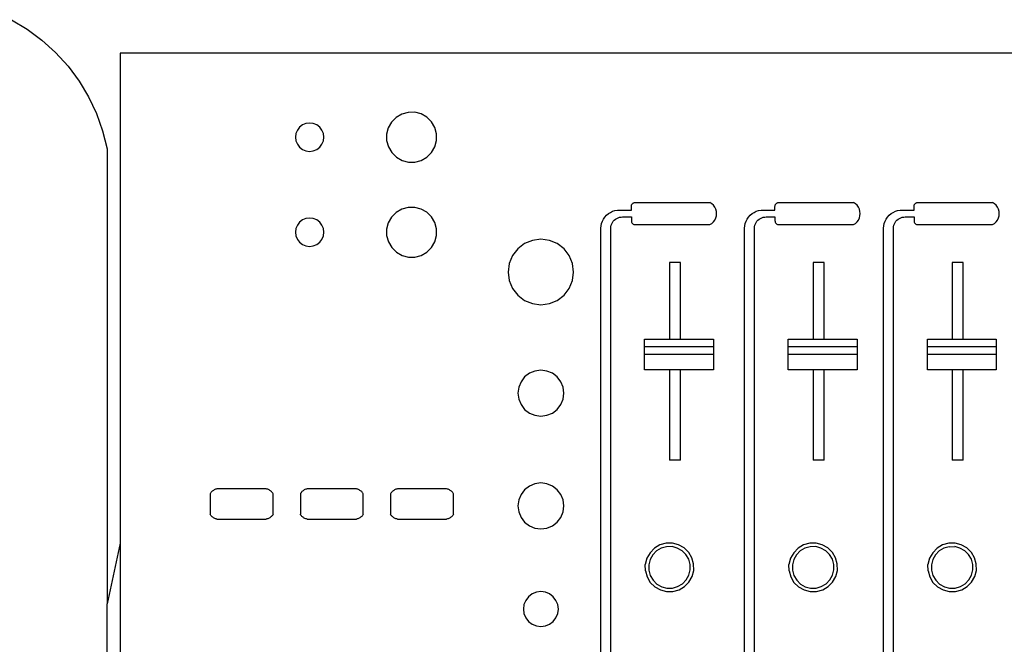
# Model space of a CAD drawing. Units: inches. Extents: x 206 to 3028, y -212 to 469.
# Drawn here: x 550 to 643, y -79 to -20 of the extents above; entities that cross this region are included whole.
import ezdxf

# ---------------------------------------------------------------- set-up
doc = ezdxf.new("R2010")
doc.units = ezdxf.units.IN
doc.header["$MEASUREMENT"] = 0
doc.layers.add('Edges', color=7, linetype='Continuous')

# ---------------------------------------------------------------- blocks, each defined once
blk = doc.blocks.new('djstandplan214')
at = {"layer": 'Edges'}
for p, q in [((562.825, -20.052), (564.324, -20.951)), ((564.324, -20.951), (565.729, -21.993)), ((567.025, -23.168), (565.729, -21.993)), ((567.025, -23.168), (568.199, -24.464)), ((687.313, -23.229), (573.155, -23.229)), ((573.155, -23.229), (573.155, -69.714)), ((568.199, -24.464), (569.241, -25.868)), ((569.241, -25.868), (570.141, -27.368)), ((570.141, -27.368), (570.889, -28.949)), ((570.889, -28.949), (571.479, -30.595)), ((600.463, -28.839), (599.863, -29.002)), ((601.085, -28.836), (600.463, -28.839)), ((601.687, -28.995), (601.085, -28.836)), ((591.116, -29.853), (590.767, -29.899)), ((591.465, -29.899), (591.116, -29.853)), ((598.887, -29.757), (598.578, -30.297)), ((599.325, -29.315), (598.887, -29.757)), ((599.863, -29.002), (599.325, -29.315)), ((602.226, -29.304), (601.687, -28.995)), ((602.668, -29.742), (602.226, -29.304)), ((602.981, -30.28), (602.668, -29.742)), ((571.479, -30.595), (571.905, -32.291)), ((589.95, -30.527), (589.815, -30.851)), ((590.164, -30.248), (589.95, -30.527)), ((590.443, -30.034), (590.164, -30.248)), ((590.767, -29.899), (590.443, -30.034)), ((591.789, -30.034), (591.465, -29.899)), ((592.068, -30.248), (591.789, -30.034)), ((592.282, -30.527), (592.068, -30.248)), ((592.417, -30.851), (592.282, -30.527)), ((598.578, -30.297), (598.42, -30.898)), ((603.145, -30.88), (602.981, -30.28)), ((589.815, -30.851), (589.769, -31.2)), ((589.769, -31.2), (589.815, -31.549)), ((589.815, -31.549), (589.95, -31.873)), ((592.282, -31.873), (592.417, -31.549)), ((592.463, -31.2), (592.417, -30.851)), ((592.417, -31.549), (592.463, -31.2)), ((598.42, -30.898), (598.422, -31.52)), ((598.422, -31.52), (598.586, -32.121)), ((602.988, -32.103), (603.147, -31.502)), ((603.147, -31.502), (603.145, -30.88)), ((571.905, -32.291), (571.905, -75.455)), ((589.95, -31.873), (590.164, -32.152)), ((590.164, -32.152), (590.443, -32.366)), ((590.443, -32.366), (590.767, -32.501)), ((590.767, -32.501), (591.116, -32.547)), ((591.116, -32.547), (591.465, -32.501)), ((591.465, -32.501), (591.789, -32.366)), ((591.789, -32.366), (592.068, -32.152)), ((592.068, -32.152), (592.282, -31.873)), ((598.586, -32.121), (598.899, -32.658)), ((598.899, -32.658), (599.34, -33.096)), ((602.241, -33.085), (602.679, -32.643)), ((602.679, -32.643), (602.988, -32.103)), ((599.34, -33.096), (599.88, -33.405)), ((599.88, -33.405), (600.482, -33.564)), ((600.482, -33.564), (601.104, -33.561)), ((601.104, -33.561), (601.704, -33.398)), ((601.704, -33.398), (602.241, -33.085)), ((599.863, -38.015), (599.325, -38.329)), ((600.463, -37.852), (599.863, -38.015)), ((601.085, -37.85), (600.463, -37.852)), ((601.687, -38.008), (601.085, -37.85)), ((602.226, -38.317), (601.687, -38.008)), ((619.647, -38.326), (619.857, -38.229)), ((619.857, -38.229), (620.079, -38.162)), ((620.079, -38.162), (620.307, -38.125)), ((620.307, -38.125), (620.538, -38.118)), ((620.538, -38.118), (621.629, -38.118)), ((621.629, -37.756), (621.632, -37.708)), ((621.629, -38.118), (621.629, -37.756)), ((621.632, -37.708), (621.641, -37.662)), ((621.641, -37.662), (621.656, -37.617)), ((621.656, -37.617), (621.677, -37.574)), ((621.677, -37.574), (621.704, -37.535)), ((621.704, -37.535), (621.735, -37.499)), ((621.735, -37.499), (621.771, -37.468)), ((621.771, -37.468), (621.81, -37.442)), ((621.81, -37.442), (621.853, -37.421)), ((621.853, -37.421), (621.898, -37.405)), ((621.898, -37.405), (621.944, -37.396)), ((621.944, -37.396), (621.991, -37.393)), ((621.991, -37.393), (629.088, -37.393)), ((629.265, -37.512), (629.088, -37.393)), ((629.418, -37.66), (629.265, -37.512)), ((629.543, -37.833), (629.418, -37.66)), ((629.634, -38.025), (629.543, -37.833)), ((629.691, -38.23), (629.634, -38.025)), ((629.71, -38.442), (629.691, -38.23)), ((633.274, -38.326), (633.484, -38.229)), ((633.484, -38.229), (633.705, -38.162)), ((633.705, -38.162), (633.933, -38.125)), ((633.933, -38.125), (634.164, -38.118)), ((634.164, -38.118), (635.255, -38.118)), ((635.255, -37.756), (635.258, -37.708)), ((635.255, -38.118), (635.255, -37.756)), ((635.258, -37.708), (635.268, -37.662)), ((635.268, -37.662), (635.283, -37.617)), ((635.283, -37.617), (635.304, -37.574)), ((635.304, -37.574), (635.33, -37.535)), ((635.33, -37.535), (635.362, -37.499)), ((635.362, -37.499), (635.397, -37.468)), ((635.397, -37.468), (635.437, -37.442)), ((635.437, -37.442), (635.479, -37.421)), ((635.479, -37.421), (635.524, -37.405)), ((635.524, -37.405), (635.571, -37.396)), ((635.571, -37.396), (635.618, -37.393)), ((635.618, -37.393), (642.715, -37.393)), ((642.891, -37.512), (642.715, -37.393)), ((643.045, -37.66), (642.891, -37.512)), ((643.169, -37.833), (643.045, -37.66)), ((643.261, -38.025), (643.169, -37.833)), ((643.317, -38.23), (643.261, -38.025)), ((643.336, -38.442), (643.317, -38.23)), ((646.458, -38.326), (646.669, -38.229)), ((646.669, -38.229), (646.89, -38.162)), ((646.89, -38.162), (647.118, -38.125)), ((647.118, -38.125), (647.349, -38.118)), ((647.349, -38.118), (648.44, -38.118)), ((648.44, -37.756), (648.443, -37.708)), ((648.44, -38.118), (648.44, -37.756)), ((648.443, -37.708), (648.453, -37.662)), ((648.453, -37.662), (648.468, -37.617)), ((648.468, -37.617), (648.489, -37.574)), ((648.489, -37.574), (648.515, -37.535)), ((648.515, -37.535), (648.546, -37.499)), ((648.546, -37.499), (648.582, -37.468)), ((648.582, -37.468), (648.622, -37.442)), ((648.622, -37.442), (648.664, -37.421)), ((648.664, -37.421), (648.709, -37.405)), ((648.709, -37.405), (648.755, -37.396)), ((648.755, -37.396), (648.803, -37.393)), ((648.803, -37.393), (655.899, -37.393)), ((656.076, -37.512), (655.899, -37.393)), ((656.23, -37.66), (656.076, -37.512)), ((656.354, -37.833), (656.23, -37.66)), ((656.446, -38.025), (656.354, -37.833)), ((656.502, -38.23), (656.446, -38.025)), ((656.521, -38.442), (656.502, -38.23)), ((590.443, -39.047), (590.164, -39.261)), ((590.767, -38.912), (590.443, -39.047)), ((591.116, -38.866), (590.767, -38.912)), ((591.465, -38.912), (591.116, -38.866)), ((591.789, -39.047), (591.465, -38.912)), ((592.068, -39.261), (591.789, -39.047)), ((598.887, -38.77), (598.578, -39.31)), ((599.325, -38.329), (598.887, -38.77)), ((602.668, -38.755), (602.226, -38.317)), ((602.981, -39.293), (602.668, -38.755)), ((618.807, -39.384), (618.883, -39.165)), ((618.883, -39.165), (618.988, -38.959)), ((618.988, -38.959), (619.119, -38.769)), ((619.119, -38.769), (619.275, -38.598)), ((619.275, -38.598), (619.452, -38.449)), ((619.452, -38.449), (619.647, -38.326)), ((619.83, -39.29), (619.912, -39.171)), ((619.912, -39.171), (620.009, -39.064)), ((620.009, -39.064), (620.12, -38.971)), ((620.12, -38.971), (620.243, -38.894)), ((620.243, -38.894), (620.374, -38.834)), ((620.374, -38.834), (620.513, -38.793)), ((620.513, -38.793), (620.656, -38.77)), ((620.656, -38.77), (620.8, -38.766)), ((620.8, -38.766), (621.629, -38.766)), ((621.629, -38.766), (621.629, -39.129)), ((621.629, -39.129), (621.632, -39.176)), ((621.632, -39.176), (621.641, -39.223)), ((621.641, -39.223), (621.656, -39.268)), ((629.418, -39.225), (629.543, -39.052)), ((629.543, -39.052), (629.634, -38.86)), ((629.634, -38.86), (629.691, -38.655)), ((629.691, -38.655), (629.71, -38.442)), ((632.433, -39.384), (632.509, -39.165)), ((632.509, -39.165), (632.614, -38.959)), ((632.614, -38.959), (632.745, -38.769)), ((632.745, -38.769), (632.901, -38.598)), ((632.901, -38.598), (633.078, -38.449)), ((633.078, -38.449), (633.274, -38.326)), ((633.456, -39.29), (633.538, -39.171)), ((633.538, -39.171), (633.636, -39.064)), ((633.636, -39.064), (633.747, -38.971)), ((633.747, -38.971), (633.869, -38.894)), ((633.869, -38.894), (634.001, -38.834)), ((634.001, -38.834), (634.139, -38.793)), ((634.139, -38.793), (634.282, -38.77)), ((634.282, -38.77), (634.427, -38.766)), ((634.427, -38.766), (635.255, -38.766)), ((635.255, -38.766), (635.255, -39.129)), ((635.255, -39.129), (635.258, -39.176)), ((635.258, -39.176), (635.268, -39.223)), ((635.268, -39.223), (635.283, -39.268)), ((643.045, -39.225), (643.169, -39.052)), ((643.169, -39.052), (643.261, -38.86)), ((643.261, -38.86), (643.317, -38.655)), ((643.317, -38.655), (643.336, -38.442)), ((645.618, -39.384), (645.694, -39.165)), ((645.694, -39.165), (645.799, -38.959)), ((645.799, -38.959), (645.93, -38.769)), ((645.93, -38.769), (646.086, -38.598)), ((646.086, -38.598), (646.263, -38.449)), ((646.263, -38.449), (646.458, -38.326)), ((646.641, -39.29), (646.723, -39.171)), ((646.723, -39.171), (646.821, -39.064)), ((646.821, -39.064), (646.932, -38.971)), ((646.932, -38.971), (647.054, -38.894)), ((647.054, -38.894), (647.186, -38.834)), ((647.186, -38.834), (647.324, -38.793)), ((647.324, -38.793), (647.467, -38.77)), ((647.467, -38.77), (647.611, -38.766)), ((647.611, -38.766), (648.44, -38.766)), ((648.44, -38.766), (648.44, -39.129)), ((648.44, -39.129), (648.443, -39.176)), ((648.443, -39.176), (648.453, -39.223)), ((648.453, -39.223), (648.468, -39.268)), ((656.23, -39.225), (656.354, -39.052)), ((656.354, -39.052), (656.446, -38.86)), ((656.446, -38.86), (656.502, -38.655)), ((656.502, -38.655), (656.521, -38.442)), ((589.815, -39.865), (589.769, -40.213)), ((589.95, -39.54), (589.815, -39.865)), ((590.164, -39.261), (589.95, -39.54)), ((592.282, -39.54), (592.068, -39.261)), ((592.417, -39.865), (592.282, -39.54)), ((592.463, -40.213), (592.417, -39.865)), ((598.578, -39.31), (598.42, -39.912)), ((598.42, -39.912), (598.422, -40.534)), ((603.145, -39.893), (602.981, -39.293)), ((603.147, -40.515), (603.145, -39.893)), ((618.745, -39.841), (618.761, -39.61)), ((618.745, -85.322), (618.745, -39.841)), ((618.761, -39.61), (618.807, -39.384)), ((619.678, -39.841), (619.687, -39.697)), ((619.678, -85.322), (619.678, -39.841)), ((619.687, -39.697), (619.716, -39.555)), ((619.716, -39.555), (619.764, -39.419)), ((619.764, -39.419), (619.83, -39.29)), ((621.656, -39.268), (621.677, -39.31)), ((621.677, -39.31), (621.704, -39.35)), ((621.704, -39.35), (621.735, -39.385)), ((621.735, -39.385), (621.771, -39.417)), ((621.771, -39.417), (621.81, -39.443)), ((621.81, -39.443), (621.853, -39.464)), ((621.853, -39.464), (621.898, -39.479)), ((621.898, -39.479), (621.944, -39.489)), ((621.944, -39.489), (621.991, -39.492)), ((621.991, -39.492), (629.088, -39.492)), ((629.088, -39.492), (629.265, -39.373)), ((629.265, -39.373), (629.418, -39.225)), ((632.372, -39.841), (632.387, -39.61)), ((632.372, -85.322), (632.372, -39.841)), ((632.387, -39.61), (632.433, -39.384)), ((633.304, -39.841), (633.314, -39.697)), ((633.304, -85.322), (633.304, -39.841)), ((633.314, -39.697), (633.343, -39.555)), ((633.343, -39.555), (633.39, -39.419)), ((633.39, -39.419), (633.456, -39.29)), ((635.283, -39.268), (635.304, -39.31)), ((635.304, -39.31), (635.33, -39.35)), ((635.33, -39.35), (635.362, -39.385)), ((635.362, -39.385), (635.397, -39.417)), ((635.397, -39.417), (635.437, -39.443)), ((635.437, -39.443), (635.479, -39.464)), ((635.479, -39.464), (635.524, -39.479)), ((635.524, -39.479), (635.571, -39.489)), ((635.571, -39.489), (635.618, -39.492)), ((635.618, -39.492), (642.715, -39.492)), ((642.715, -39.492), (642.891, -39.373)), ((642.891, -39.373), (643.045, -39.225)), ((645.557, -39.841), (645.572, -39.61)), ((645.557, -85.322), (645.557, -39.841)), ((645.572, -39.61), (645.618, -39.384)), ((646.489, -39.841), (646.499, -39.697)), ((646.489, -85.322), (646.489, -39.841)), ((646.499, -39.697), (646.528, -39.555)), ((646.528, -39.555), (646.575, -39.419)), ((646.575, -39.419), (646.641, -39.29)), ((648.468, -39.268), (648.489, -39.31)), ((648.489, -39.31), (648.515, -39.35)), ((648.515, -39.35), (648.546, -39.385)), ((648.546, -39.385), (648.582, -39.417)), ((648.582, -39.417), (648.622, -39.443)), ((648.622, -39.443), (648.664, -39.464)), ((648.664, -39.464), (648.709, -39.479)), ((648.709, -39.479), (648.755, -39.489)), ((648.755, -39.489), (648.803, -39.492)), ((648.803, -39.492), (655.899, -39.492)), ((655.899, -39.492), (656.076, -39.373)), ((656.076, -39.373), (656.23, -39.225)), ((589.769, -40.213), (589.815, -40.562)), ((589.815, -40.562), (589.95, -40.887)), ((589.95, -40.887), (590.164, -41.166)), ((592.068, -41.166), (592.282, -40.887)), ((592.282, -40.887), (592.417, -40.562)), ((592.417, -40.562), (592.463, -40.213)), ((598.422, -40.534), (598.586, -41.134)), ((602.988, -41.116), (603.147, -40.515)), ((612.243, -40.982), (611.494, -41.292)), ((613.048, -40.876), (612.243, -40.982)), ((613.852, -40.982), (613.048, -40.876)), ((614.602, -41.292), (613.852, -40.982)), ((590.164, -41.166), (590.443, -41.38)), ((590.443, -41.38), (590.767, -41.514)), ((590.767, -41.514), (591.116, -41.56)), ((591.116, -41.56), (591.465, -41.514)), ((591.465, -41.514), (591.789, -41.38)), ((591.789, -41.38), (592.068, -41.166)), ((598.586, -41.134), (598.899, -41.671)), ((598.899, -41.671), (599.34, -42.109)), ((602.241, -42.098), (602.679, -41.656)), ((602.679, -41.656), (602.988, -41.116)), ((610.85, -41.786), (610.356, -42.43)), ((611.494, -41.292), (610.85, -41.786)), ((615.246, -41.786), (614.602, -41.292)), ((615.739, -42.43), (615.246, -41.786)), ((599.34, -42.109), (599.88, -42.418)), ((599.88, -42.418), (600.482, -42.577)), ((600.482, -42.577), (601.104, -42.574)), ((601.104, -42.574), (601.704, -42.411)), ((601.704, -42.411), (602.241, -42.098)), ((610.356, -42.43), (610.046, -43.179)), ((616.05, -43.179), (615.739, -42.43)), ((610.046, -43.179), (609.94, -43.984)), ((616.156, -43.984), (616.05, -43.179)), ((625.25, -43.085), (625.25, -50.35)), ((626.286, -43.085), (625.25, -43.085)), ((626.286, -50.35), (626.286, -43.085)), ((638.877, -43.085), (638.877, -50.35)), ((639.913, -43.085), (638.877, -43.085)), ((639.913, -50.35), (639.913, -43.085)), ((652.062, -43.085), (652.062, -50.35)), ((653.098, -43.085), (652.062, -43.085)), ((653.098, -50.35), (653.098, -43.085)), ((609.94, -43.984), (610.046, -44.788)), ((610.046, -44.788), (610.356, -45.538)), ((615.739, -45.538), (616.05, -44.788)), ((616.05, -44.788), (616.156, -43.984)), ((610.356, -45.538), (610.85, -46.181)), ((615.246, -46.181), (615.739, -45.538)), ((610.85, -46.181), (611.494, -46.675)), ((611.494, -46.675), (612.243, -46.986)), ((613.852, -46.986), (614.602, -46.675)), ((614.602, -46.675), (615.246, -46.181)), ((612.243, -46.986), (613.048, -47.092)), ((613.048, -47.092), (613.852, -46.986)), ((622.892, -51.075), (622.892, -50.35)), ((622.892, -50.35), (625.25, -50.35)), ((625.25, -50.35), (626.286, -50.35)), ((626.286, -50.35), (629.419, -50.35)), ((629.419, -50.35), (629.419, -51.075)), ((636.519, -51.075), (636.519, -50.35)), ((636.519, -50.35), (638.877, -50.35)), ((638.877, -50.35), (639.913, -50.35)), ((639.913, -50.35), (643.046, -50.35)), ((643.046, -50.35), (643.046, -51.075)), ((649.704, -51.075), (649.704, -50.35)), ((649.704, -50.35), (652.062, -50.35)), ((652.062, -50.35), (653.098, -50.35)), ((653.098, -50.35), (656.23, -50.35)), ((656.23, -50.35), (656.23, -51.075)), ((622.892, -51.8), (622.892, -51.075)), ((629.419, -51.075), (622.892, -51.075)), ((629.419, -51.075), (629.419, -51.8)), ((636.519, -51.8), (636.519, -51.075)), ((643.046, -51.075), (636.519, -51.075)), ((643.046, -51.075), (643.046, -51.8)), ((649.704, -51.8), (649.704, -51.075)), ((656.23, -51.075), (649.704, -51.075)), ((656.23, -51.075), (656.23, -51.8)), ((629.419, -51.8), (622.892, -51.8)), ((622.892, -53.25), (622.892, -51.8)), ((629.419, -51.8), (629.419, -53.25)), ((643.046, -51.8), (636.519, -51.8)), ((636.519, -53.25), (636.519, -51.8)), ((643.046, -51.8), (643.046, -53.25)), ((656.23, -51.8), (649.704, -51.8)), ((649.704, -53.25), (649.704, -51.8)), ((656.23, -51.8), (656.23, -53.25)), ((611.51, -53.939), (611.164, -54.39)), ((611.96, -53.594), (611.51, -53.939)), ((612.485, -53.376), (611.96, -53.594)), ((613.048, -53.302), (612.485, -53.376)), ((613.611, -53.376), (613.048, -53.302)), ((614.136, -53.594), (613.611, -53.376)), ((614.586, -53.939), (614.136, -53.594)), ((614.932, -54.39), (614.586, -53.939)), ((625.25, -53.25), (622.892, -53.25)), ((625.25, -53.25), (625.25, -61.837)), ((626.286, -53.25), (625.25, -53.25)), ((626.286, -61.837), (626.286, -53.25)), ((629.419, -53.25), (626.286, -53.25)), ((638.877, -53.25), (636.519, -53.25)), ((638.877, -53.25), (638.877, -61.837)), ((639.913, -53.25), (638.877, -53.25)), ((639.913, -61.837), (639.913, -53.25)), ((643.046, -53.25), (639.913, -53.25)), ((652.062, -53.25), (649.704, -53.25)), ((652.062, -53.25), (652.062, -61.837)), ((653.098, -53.25), (652.062, -53.25)), ((653.098, -61.837), (653.098, -53.25)), ((656.23, -53.25), (653.098, -53.25)), ((610.946, -54.915), (610.872, -55.478)), ((611.164, -54.39), (610.946, -54.915)), ((615.149, -54.915), (614.932, -54.39)), ((615.223, -55.478), (615.149, -54.915)), ((610.872, -55.478), (610.946, -56.041)), ((615.149, -56.041), (615.223, -55.478)), ((610.946, -56.041), (611.164, -56.565)), ((611.164, -56.565), (611.51, -57.016)), ((614.586, -57.016), (614.932, -56.565)), ((614.932, -56.565), (615.149, -56.041)), ((611.51, -57.016), (611.96, -57.362)), ((611.96, -57.362), (612.485, -57.579)), ((612.485, -57.579), (613.048, -57.653)), ((613.048, -57.653), (613.611, -57.579)), ((613.611, -57.579), (614.136, -57.362)), ((614.136, -57.362), (614.586, -57.016)), ((626.286, -61.837), (625.25, -61.837)), ((639.913, -61.837), (638.877, -61.837)), ((653.098, -61.837), (652.062, -61.837)), ((611.96, -64.288), (611.51, -64.634)), ((612.485, -64.071), (611.96, -64.288)), ((613.048, -63.997), (612.485, -64.071)), ((613.611, -64.071), (613.048, -63.997)), ((614.136, -64.288), (613.611, -64.071)), ((614.586, -64.634), (614.136, -64.288)), ((581.705, -64.968), (581.675, -65.021)), ((581.675, -65.021), (581.675, -66.96)), ((581.74, -64.916), (581.705, -64.968)), ((581.78, -64.867), (581.74, -64.916)), ((581.825, -64.819), (581.78, -64.867)), ((581.875, -64.775), (581.825, -64.819)), ((581.929, -64.733), (581.875, -64.775)), ((581.987, -64.694), (581.929, -64.733)), ((582.049, -64.658), (581.987, -64.694)), ((582.115, -64.626), (582.049, -64.658)), ((582.183, -64.597), (582.115, -64.626)), ((582.255, -64.572), (582.183, -64.597)), ((582.329, -64.55), (582.255, -64.572)), ((586.991, -64.55), (582.329, -64.55)), ((587.065, -64.572), (586.991, -64.55)), ((587.136, -64.597), (587.065, -64.572)), ((587.205, -64.626), (587.136, -64.597)), ((587.27, -64.658), (587.205, -64.626)), ((587.332, -64.694), (587.27, -64.658)), ((587.391, -64.733), (587.332, -64.694)), ((587.445, -64.775), (587.391, -64.733)), ((587.495, -64.819), (587.445, -64.775)), ((587.54, -64.867), (587.495, -64.819)), ((587.58, -64.916), (587.54, -64.867)), ((587.614, -64.968), (587.58, -64.916)), ((587.644, -65.021), (587.614, -64.968)), ((587.644, -66.96), (587.644, -65.021)), ((590.264, -64.968), (590.234, -65.021)), ((590.234, -65.021), (590.234, -66.96)), ((590.299, -64.916), (590.264, -64.968)), ((590.339, -64.867), (590.299, -64.916)), ((590.384, -64.819), (590.339, -64.867)), ((590.433, -64.775), (590.384, -64.819)), ((590.487, -64.733), (590.433, -64.775)), ((590.546, -64.694), (590.487, -64.733)), ((590.608, -64.658), (590.546, -64.694)), ((590.673, -64.626), (590.608, -64.658)), ((590.742, -64.597), (590.673, -64.626)), ((590.814, -64.572), (590.742, -64.597)), ((590.887, -64.55), (590.814, -64.572)), ((595.549, -64.55), (590.887, -64.55)), ((595.623, -64.572), (595.549, -64.55)), ((595.695, -64.597), (595.623, -64.572)), ((595.763, -64.626), (595.695, -64.597)), ((595.829, -64.658), (595.763, -64.626)), ((595.891, -64.694), (595.829, -64.658)), ((595.949, -64.733), (595.891, -64.694)), ((596.003, -64.775), (595.949, -64.733)), ((596.053, -64.819), (596.003, -64.775)), ((596.098, -64.867), (596.053, -64.819)), ((596.138, -64.916), (596.098, -64.867)), ((596.173, -64.968), (596.138, -64.916)), ((596.203, -65.021), (596.173, -64.968)), ((596.203, -66.96), (596.203, -65.021)), ((598.822, -64.968), (598.793, -65.021)), ((598.793, -65.021), (598.793, -66.96)), ((598.857, -64.916), (598.822, -64.968)), ((598.897, -64.867), (598.857, -64.916)), ((598.942, -64.819), (598.897, -64.867)), ((598.992, -64.775), (598.942, -64.819)), ((599.046, -64.733), (598.992, -64.775)), ((599.104, -64.694), (599.046, -64.733)), ((599.166, -64.658), (599.104, -64.694)), ((599.232, -64.626), (599.166, -64.658)), ((599.301, -64.597), (599.232, -64.626)), ((599.372, -64.572), (599.301, -64.597)), ((599.446, -64.55), (599.372, -64.572)), ((604.108, -64.55), (599.446, -64.55)), ((604.182, -64.572), (604.108, -64.55)), ((604.253, -64.597), (604.182, -64.572)), ((604.322, -64.626), (604.253, -64.597)), ((604.387, -64.658), (604.322, -64.626)), ((604.45, -64.694), (604.387, -64.658)), ((604.508, -64.733), (604.45, -64.694)), ((604.562, -64.775), (604.508, -64.733)), ((604.612, -64.819), (604.562, -64.775)), ((604.657, -64.867), (604.612, -64.819)), ((604.697, -64.916), (604.657, -64.867)), ((604.732, -64.968), (604.697, -64.916)), ((604.761, -65.021), (604.732, -64.968)), ((604.761, -66.96), (604.761, -65.021)), ((611.164, -65.084), (610.946, -65.609)), ((611.51, -64.634), (611.164, -65.084)), ((614.932, -65.084), (614.586, -64.634)), ((615.149, -65.609), (614.932, -65.084)), ((610.946, -65.609), (610.872, -66.172)), ((610.872, -66.172), (610.946, -66.735)), ((615.223, -66.172), (615.149, -65.609)), ((615.149, -66.735), (615.223, -66.172)), ((581.705, -67.013), (581.675, -66.96)), ((581.74, -67.065), (581.705, -67.013)), ((581.78, -67.114), (581.74, -67.065)), ((581.825, -67.161), (581.78, -67.114)), ((581.875, -67.206), (581.825, -67.161)), ((581.929, -67.248), (581.875, -67.206)), ((587.445, -67.206), (587.391, -67.248)), ((587.495, -67.161), (587.445, -67.206)), ((587.54, -67.114), (587.495, -67.161)), ((587.58, -67.065), (587.54, -67.114)), ((587.614, -67.013), (587.58, -67.065)), ((587.644, -66.96), (587.614, -67.013)), ((590.264, -67.013), (590.234, -66.96)), ((590.299, -67.065), (590.264, -67.013)), ((590.339, -67.114), (590.299, -67.065)), ((590.384, -67.161), (590.339, -67.114)), ((590.433, -67.206), (590.384, -67.161)), ((590.487, -67.248), (590.433, -67.206)), ((596.003, -67.206), (595.949, -67.248)), ((596.053, -67.161), (596.003, -67.206)), ((596.098, -67.114), (596.053, -67.161)), ((596.138, -67.065), (596.098, -67.114)), ((596.173, -67.013), (596.138, -67.065)), ((596.203, -66.96), (596.173, -67.013)), ((598.822, -67.013), (598.793, -66.96)), ((598.857, -67.065), (598.822, -67.013)), ((598.897, -67.114), (598.857, -67.065)), ((598.942, -67.161), (598.897, -67.114)), ((598.992, -67.206), (598.942, -67.161)), ((599.046, -67.248), (598.992, -67.206)), ((604.562, -67.206), (604.508, -67.248)), ((604.612, -67.161), (604.562, -67.206)), ((604.657, -67.114), (604.612, -67.161)), ((604.697, -67.065), (604.657, -67.114)), ((604.732, -67.013), (604.697, -67.065)), ((604.761, -66.96), (604.732, -67.013)), ((610.946, -66.735), (611.164, -67.26)), ((614.932, -67.26), (615.149, -66.735)), ((581.987, -67.287), (581.929, -67.248)), ((582.049, -67.323), (581.987, -67.287)), ((582.115, -67.355), (582.049, -67.323)), ((582.183, -67.384), (582.115, -67.355)), ((582.255, -67.409), (582.183, -67.384)), ((582.329, -67.43), (582.255, -67.409)), ((582.329, -67.43), (586.991, -67.43)), ((587.065, -67.409), (586.991, -67.43)), ((587.136, -67.384), (587.065, -67.409)), ((587.205, -67.355), (587.136, -67.384)), ((587.27, -67.323), (587.205, -67.355)), ((587.332, -67.287), (587.27, -67.323)), ((587.391, -67.248), (587.332, -67.287)), ((590.546, -67.287), (590.487, -67.248)), ((590.608, -67.323), (590.546, -67.287)), ((590.673, -67.355), (590.608, -67.323)), ((590.742, -67.384), (590.673, -67.355)), ((590.814, -67.409), (590.742, -67.384)), ((590.887, -67.43), (590.814, -67.409)), ((590.887, -67.43), (595.549, -67.43)), ((595.623, -67.409), (595.549, -67.43)), ((595.695, -67.384), (595.623, -67.409)), ((595.763, -67.355), (595.695, -67.384)), ((595.829, -67.323), (595.763, -67.355)), ((595.891, -67.287), (595.829, -67.323)), ((595.949, -67.248), (595.891, -67.287)), ((599.104, -67.287), (599.046, -67.248)), ((599.166, -67.323), (599.104, -67.287)), ((599.232, -67.355), (599.166, -67.323)), ((599.301, -67.384), (599.232, -67.355)), ((599.372, -67.409), (599.301, -67.384)), ((599.446, -67.43), (599.372, -67.409)), ((599.446, -67.43), (604.108, -67.43)), ((604.182, -67.409), (604.108, -67.43)), ((604.253, -67.384), (604.182, -67.409)), ((604.322, -67.355), (604.253, -67.384)), ((604.387, -67.323), (604.322, -67.355)), ((604.45, -67.287), (604.387, -67.323)), ((604.508, -67.248), (604.45, -67.287)), ((611.164, -67.26), (611.51, -67.711)), ((611.51, -67.711), (611.96, -68.056)), ((611.96, -68.056), (612.485, -68.274)), ((613.611, -68.274), (614.136, -68.056)), ((614.136, -68.056), (614.586, -67.711)), ((614.586, -67.711), (614.932, -67.26)), ((612.485, -68.274), (613.048, -68.348)), ((613.048, -68.348), (613.611, -68.274)), ((573.155, -69.714), (571.905, -75.455)), ((573.155, -69.714), (573.155, -138.771)), ((624.342, -69.875), (623.823, -70.181)), ((624.924, -69.713), (624.342, -69.875)), ((624.97, -70.04), (624.472, -70.178)), ((625.527, -69.707), (624.924, -69.713)), ((625.487, -70.035), (624.97, -70.04)), ((625.988, -70.164), (625.487, -70.035)), ((626.112, -69.858), (625.527, -69.707)), ((626.637, -70.155), (626.112, -69.858)), ((637.969, -69.875), (637.449, -70.181)), ((638.55, -69.713), (637.969, -69.875)), ((638.596, -70.04), (638.098, -70.178)), ((639.154, -69.707), (638.55, -69.713)), ((639.114, -70.035), (638.596, -70.04)), ((639.615, -70.164), (639.114, -70.035)), ((639.738, -69.858), (639.154, -69.707)), ((640.263, -70.155), (639.738, -69.858)), ((651.154, -69.875), (650.634, -70.181)), ((651.735, -69.713), (651.154, -69.875)), ((651.781, -70.04), (651.283, -70.178)), ((652.339, -69.707), (651.735, -69.713)), ((651.781, -70.04), (652.299, -70.035)), ((652.799, -70.164), (652.299, -70.035)), ((652.923, -69.858), (652.339, -69.707)), ((653.448, -70.155), (652.923, -69.858)), ((623.4, -70.612), (623.103, -71.137)), ((623.823, -70.181), (623.4, -70.612)), ((623.664, -70.81), (623.409, -71.261)), ((624.026, -70.441), (623.664, -70.81)), ((624.472, -70.178), (624.026, -70.441)), ((626.439, -70.419), (625.988, -70.164)), ((626.808, -70.781), (626.439, -70.419)), ((627.068, -70.578), (626.637, -70.155)), ((627.07, -71.227), (626.808, -70.781)), ((627.374, -71.097), (627.068, -70.578)), ((637.026, -70.612), (636.729, -71.137)), ((637.449, -70.181), (637.026, -70.612)), ((637.29, -70.81), (637.036, -71.261)), ((637.652, -70.441), (637.29, -70.81)), ((638.098, -70.178), (637.652, -70.441)), ((640.065, -70.419), (639.615, -70.164)), ((640.434, -70.781), (640.065, -70.419)), ((640.694, -70.578), (640.263, -70.155)), ((640.697, -71.227), (640.434, -70.781)), ((641.001, -71.097), (640.694, -70.578)), ((650.211, -70.612), (649.914, -71.137)), ((650.634, -70.181), (650.211, -70.612)), ((650.475, -70.81), (650.221, -71.261)), ((650.837, -70.441), (650.475, -70.81)), ((651.283, -70.178), (650.837, -70.441)), ((653.25, -70.419), (652.799, -70.164)), ((653.619, -70.781), (653.25, -70.419)), ((653.879, -70.578), (653.448, -70.155)), ((653.882, -71.227), (653.619, -70.781)), ((654.186, -71.097), (653.879, -70.578)), ((623.103, -71.137), (622.952, -71.722)), ((622.958, -72.325), (622.952, -71.722)), ((623.409, -71.261), (623.28, -71.762)), ((623.28, -71.762), (623.285, -72.279)), ((627.209, -71.725), (627.07, -71.227)), ((627.214, -72.242), (627.209, -71.725)), ((627.536, -71.679), (627.374, -71.097)), ((627.541, -72.282), (627.536, -71.679)), ((636.729, -71.137), (636.579, -71.722)), ((636.584, -72.325), (636.579, -71.722)), ((637.036, -71.261), (636.906, -71.762)), ((636.906, -71.762), (636.911, -72.279)), ((640.835, -71.725), (640.697, -71.227)), ((640.84, -72.242), (640.835, -71.725)), ((641.162, -71.679), (641.001, -71.097)), ((641.168, -72.282), (641.162, -71.679)), ((649.914, -71.137), (649.764, -71.722)), ((649.769, -72.325), (649.764, -71.722)), ((650.221, -71.261), (650.091, -71.762)), ((650.091, -71.762), (650.096, -72.279)), ((654.02, -71.725), (653.882, -71.227)), ((654.025, -72.242), (654.02, -71.725)), ((654.347, -71.679), (654.186, -71.097)), ((654.353, -72.282), (654.347, -71.679)), ((622.958, -72.325), (623.12, -72.906)), ((623.285, -72.279), (623.423, -72.777)), ((623.423, -72.777), (623.686, -73.223)), ((626.83, -73.194), (627.085, -72.743)), ((627.085, -72.743), (627.214, -72.242)), ((627.391, -72.867), (627.541, -72.282)), ((636.584, -72.325), (636.746, -72.906)), ((636.911, -72.279), (637.05, -72.777)), ((637.05, -72.777), (637.313, -73.223)), ((640.457, -73.194), (640.711, -72.743)), ((640.711, -72.743), (640.84, -72.242)), ((641.017, -72.867), (641.168, -72.282)), ((649.769, -72.325), (649.931, -72.906)), ((650.096, -72.279), (650.235, -72.777)), ((650.235, -72.777), (650.497, -73.223)), ((653.641, -73.194), (653.896, -72.743)), ((653.896, -72.743), (654.025, -72.242)), ((654.202, -72.867), (654.353, -72.282)), ((623.12, -72.906), (623.426, -73.426)), ((623.426, -73.426), (623.857, -73.849)), ((623.686, -73.223), (624.055, -73.585)), ((624.055, -73.585), (624.506, -73.84)), ((626.022, -73.826), (626.468, -73.563)), ((626.468, -73.563), (626.83, -73.194)), ((626.671, -73.823), (627.094, -73.392)), ((627.094, -73.392), (627.391, -72.867)), ((636.746, -72.906), (637.053, -73.426)), ((637.053, -73.426), (637.483, -73.849)), ((637.313, -73.223), (637.682, -73.585)), ((637.682, -73.585), (638.132, -73.84)), ((639.649, -73.826), (640.094, -73.563)), ((640.094, -73.563), (640.457, -73.194)), ((640.298, -73.823), (640.72, -73.392)), ((640.72, -73.392), (641.017, -72.867)), ((649.931, -72.906), (650.237, -73.426)), ((650.237, -73.426), (650.668, -73.849)), ((650.497, -73.223), (650.867, -73.585)), ((650.867, -73.585), (651.317, -73.84)), ((652.834, -73.826), (653.279, -73.563)), ((653.279, -73.563), (653.641, -73.194)), ((653.482, -73.823), (653.905, -73.392)), ((653.905, -73.392), (654.202, -72.867)), ((612.219, -74.522), (611.876, -74.786)), ((612.619, -74.357), (612.219, -74.522)), ((613.048, -74.3), (612.619, -74.357)), ((613.477, -74.357), (613.048, -74.3)), ((613.877, -74.522), (613.477, -74.357)), ((614.22, -74.786), (613.877, -74.522)), ((623.857, -73.849), (624.382, -74.146)), ((624.382, -74.146), (624.966, -74.297)), ((624.506, -73.84), (625.007, -73.969)), ((624.966, -74.297), (625.57, -74.291)), ((625.007, -73.969), (625.524, -73.964)), ((625.524, -73.964), (626.022, -73.826)), ((625.57, -74.291), (626.151, -74.129)), ((626.151, -74.129), (626.671, -73.823)), ((637.483, -73.849), (638.009, -74.146)), ((638.009, -74.146), (638.593, -74.297)), ((638.132, -73.84), (638.633, -73.969)), ((638.593, -74.297), (639.196, -74.291)), ((638.633, -73.969), (639.15, -73.964)), ((639.15, -73.964), (639.649, -73.826)), ((639.196, -74.291), (639.778, -74.129)), ((639.778, -74.129), (640.298, -73.823)), ((650.668, -73.849), (651.193, -74.146)), ((651.193, -74.146), (651.778, -74.297)), ((651.317, -73.84), (651.818, -73.969)), ((651.778, -74.297), (652.381, -74.291)), ((651.818, -73.969), (652.335, -73.964)), ((652.335, -73.964), (652.834, -73.826)), ((652.381, -74.291), (652.963, -74.129)), ((652.963, -74.129), (653.482, -73.823)), ((571.905, -137.783), (571.905, -75.455)), ((611.447, -75.529), (611.39, -75.958)), ((611.612, -75.129), (611.447, -75.529)), ((611.876, -74.786), (611.612, -75.129)), ((614.483, -75.129), (614.22, -74.786)), ((614.649, -75.529), (614.483, -75.129)), ((614.705, -75.958), (614.649, -75.529)), ((611.39, -75.958), (611.447, -76.387)), ((611.447, -76.387), (611.612, -76.786)), ((614.483, -76.786), (614.649, -76.387)), ((614.649, -76.387), (614.705, -75.958)), ((611.612, -76.786), (611.876, -77.13)), ((611.876, -77.13), (612.219, -77.393)), ((612.219, -77.393), (612.619, -77.559)), ((613.477, -77.559), (613.877, -77.393)), ((613.877, -77.393), (614.22, -77.13)), ((614.22, -77.13), (614.483, -76.786)), ((612.619, -77.559), (613.048, -77.615)), ((613.048, -77.615), (613.477, -77.559))]:
    blk.add_line(p, q, dxfattribs=at)

msp = doc.modelspace()

# ---------------------------------------------------------------- block references
msp.add_blockref('djstandplan214', (-13.767, 0))

doc.saveas('drawing.dxf')
